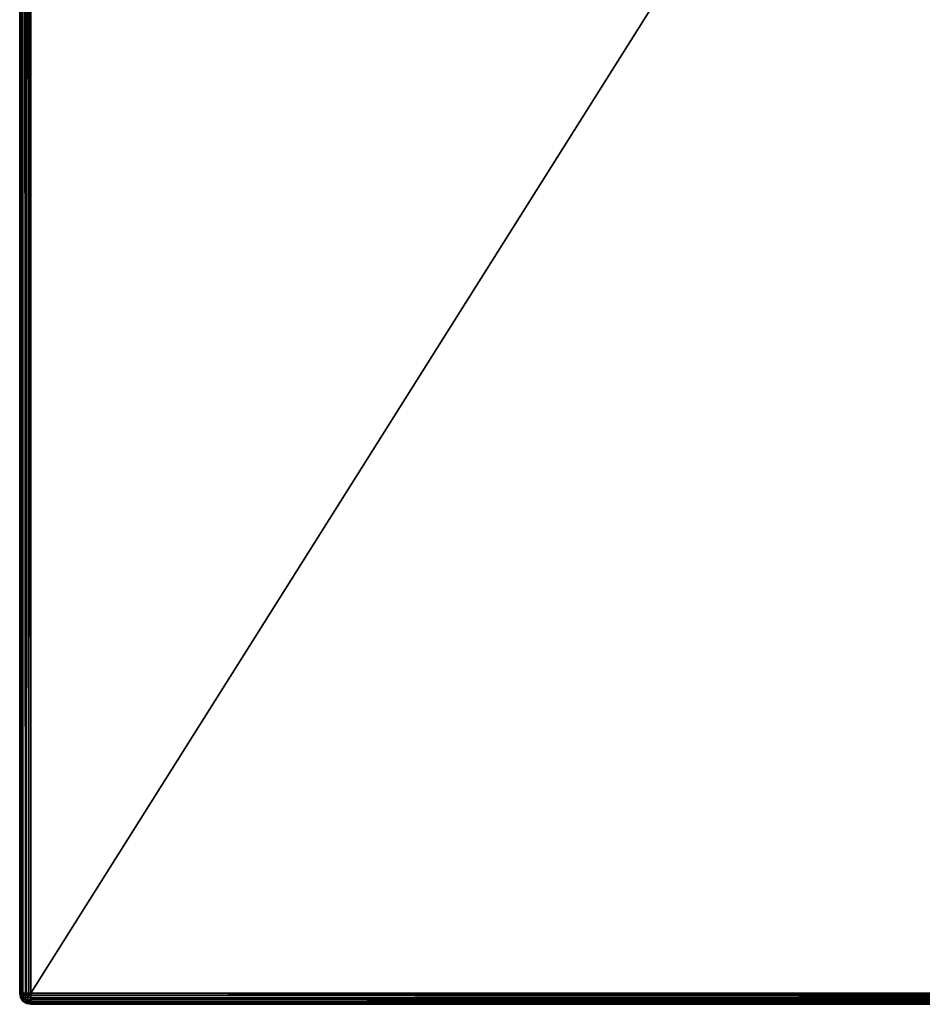
# Model space of a CAD drawing. Units: millimetres. Extents: x -60 to 60, y -80 to 124.
# Drawn here: x -60 to -20, y -66 to -22 of the extents above; entities that cross this region are included whole.
import ezdxf

# ---------------------------------------------------------------- set-up
doc = ezdxf.new("R2010")
doc.units = ezdxf.units.MM
doc.header["$LTSCALE"] = 65.185185
for name, color, linetype in [('60', 7, 'CONTINUOUS'), ('61', 7, 'CONTINUOUS'), ('62', 7, 'CONTINUOUS'), ('63', 7, 'CONTINUOUS'), ('69', 7, 'CONTINUOUS'), ('72', 7, 'CONTINUOUS'), ('73', 7, 'CONTINUOUS'), ('74', 7, 'CONTINUOUS')]:
    doc.layers.add(name, color=color, linetype=linetype)

msp = doc.modelspace()

# ---------------------------------------------------------------- linework, layer by layer
at = {"layer": '60', "color": 7, "linetype": 'CONTINUOUS', "true_color": 0xaaaaaa}
for points in [[(60, 123.5, 57.5), (60, -65.5, 57.5), (-60, 123.5, 57.5), (60, 123.5, 57.5)], [(-60, 123.5, 57.5), (60, -65.5, 57.5), (-60, -65.5, 57.5), (-60, 123.5, 57.5)], [(-60, -65.5, 57.5), (60, -65.5, 57.5), (59.962, -65.691, 57.5), (-60, -65.5, 57.5)], [(-59.962, -65.691, 57.5), (-60, -65.5, 57.5), (59.962, -65.691, 57.5), (-59.962, -65.691, 57.5)], [(-59.854, -65.854, 57.5), (-59.962, -65.691, 57.5), (59.854, -65.854, 57.5), (-59.854, -65.854, 57.5)], [(59.854, -65.854, 57.5), (-59.962, -65.691, 57.5), (59.962, -65.691, 57.5), (59.854, -65.854, 57.5)], [(-59.691, -65.962, 57.5), (-59.854, -65.854, 57.5), (59.691, -65.962, 57.5), (-59.691, -65.962, 57.5)], [(59.691, -65.962, 57.5), (-59.854, -65.854, 57.5), (59.854, -65.854, 57.5), (59.691, -65.962, 57.5)], [(-59.5, -66, 57.5), (-59.691, -65.962, 57.5), (59.5, -66, 57.5), (-59.5, -66, 57.5)], [(59.5, -66, 57.5), (-59.691, -65.962, 57.5), (59.691, -65.962, 57.5), (59.5, -66, 57.5)]]:
    msp.add_3dface(points, dxfattribs=at)
at = {"layer": '61', "color": 7, "linetype": 'CONTINUOUS', "true_color": 0xaaaaaa}
for points in [[(59.5, -65.5, 65.5), (59.5, 123.5, 65.5), (-59.5, -65.5, 65.5), (59.5, -65.5, 65.5)], [(-59.5, -65.5, 65.5), (59.5, 123.5, 65.5), (-59.5, 123.5, 65.5), (-59.5, -65.5, 65.5)]]:
    msp.add_3dface(points, dxfattribs=at)
at = {"layer": '62', "color": 7, "linetype": 'CONTINUOUS', "true_color": 0xaaaaaa}
for points in [[(-60, 123.5, 57.5), (-60, -65.5, 57.5), (-60, 123.5, 65), (-60, 123.5, 57.5)], [(-60, 123.5, 65), (-60, -65.5, 57.5), (-60, -65.5, 65), (-60, 123.5, 65)]]:
    msp.add_3dface(points, dxfattribs=at)
at = {"layer": '63', "color": 7, "linetype": 'CONTINUOUS', "true_color": 0xaaaaaa}
for points in [[(-59.5, -66, 57.5), (59.5, -66, 57.5), (-59.5, -66, 65), (-59.5, -66, 57.5)], [(-59.5, -66, 65), (59.5, -66, 57.5), (59.5, -66, 65), (-59.5, -66, 65)]]:
    msp.add_3dface(points, dxfattribs=at)
at = {"layer": '69', "color": 7, "linetype": 'CONTINUOUS', "true_color": 0xaaaaaa}
for points in [[(-60, -65.5, 57.5), (-59.962, -65.691, 57.5), (-60, -65.5, 65), (-60, -65.5, 57.5)], [(-60, -65.5, 65), (-59.962, -65.691, 57.5), (-59.962, -65.691, 65), (-60, -65.5, 65)], [(-59.962, -65.691, 57.5), (-59.854, -65.854, 57.5), (-59.962, -65.691, 65), (-59.962, -65.691, 57.5)], [(-59.962, -65.691, 65), (-59.854, -65.854, 57.5), (-59.854, -65.854, 65), (-59.962, -65.691, 65)], [(-59.854, -65.854, 57.5), (-59.691, -65.962, 57.5), (-59.854, -65.854, 65), (-59.854, -65.854, 57.5)], [(-59.854, -65.854, 65), (-59.691, -65.962, 57.5), (-59.691, -65.962, 65), (-59.854, -65.854, 65)], [(-59.691, -65.962, 57.5), (-59.5, -66, 57.5), (-59.691, -65.962, 65), (-59.691, -65.962, 57.5)], [(-59.5, -66, 57.5), (-59.5, -66, 65), (-59.691, -65.962, 65), (-59.5, -66, 57.5)]]:
    msp.add_3dface(points, dxfattribs=at)
at = {"layer": '72', "color": 7, "linetype": 'CONTINUOUS', "true_color": 0xaaaaaa}
for points in [[(59.5, -65.5, 65.5), (-59.5, -65.5, 65.5), (-59.5, -65.598, 65.49), (59.5, -65.5, 65.5)], [(59.5, -65.598, 65.49), (59.5, -65.5, 65.5), (-59.5, -65.598, 65.49), (59.5, -65.598, 65.49)], [(59.5, -65.693, 65.461), (59.5, -65.598, 65.49), (-59.5, -65.693, 65.461), (59.5, -65.693, 65.461)], [(-59.5, -65.693, 65.461), (59.5, -65.598, 65.49), (-59.5, -65.598, 65.49), (-59.5, -65.693, 65.461)], [(59.5, -65.748, 65.434), (59.5, -65.693, 65.461), (-59.5, -65.751, 65.432), (59.5, -65.748, 65.434)], [(-59.5, -65.751, 65.432), (59.5, -65.693, 65.461), (-59.5, -65.693, 65.461), (-59.5, -65.751, 65.432)], [(59.5, -65.858, 65.349), (59.5, -65.748, 65.434), (-59.5, -65.858, 65.349), (59.5, -65.858, 65.349)], [(-59.5, -65.858, 65.349), (59.5, -65.748, 65.434), (-59.5, -65.781, 65.413), (-59.5, -65.858, 65.349)], [(-59.5, -65.781, 65.413), (59.5, -65.748, 65.434), (-59.5, -65.751, 65.432), (-59.5, -65.781, 65.413)], [(59.5, -65.905, 65.293), (59.5, -65.858, 65.349), (-59.5, -65.905, 65.293), (59.5, -65.905, 65.293)], [(-59.5, -65.905, 65.293), (59.5, -65.858, 65.349), (-59.5, -65.858, 65.349), (-59.5, -65.905, 65.293)], [(59.5, -65.964, 65.187), (59.5, -65.905, 65.293), (-59.5, -65.964, 65.187), (59.5, -65.964, 65.187)], [(-59.5, -65.964, 65.187), (59.5, -65.905, 65.293), (-59.5, -65.905, 65.293), (-59.5, -65.964, 65.187)], [(59.5, -65.979, 65.143), (59.5, -65.964, 65.187), (-59.5, -65.979, 65.143), (59.5, -65.979, 65.143)], [(-59.5, -65.979, 65.143), (59.5, -65.964, 65.187), (-59.5, -65.964, 65.187), (-59.5, -65.979, 65.143)], [(-59.5, -66, 65), (59.5, -66, 65), (59.5, -65.979, 65.143), (-59.5, -66, 65)], [(-59.5, -66, 65), (59.5, -65.979, 65.143), (-59.5, -65.979, 65.143), (-59.5, -66, 65)]]:
    msp.add_3dface(points, dxfattribs=at)
at = {"layer": '73', "color": 7, "linetype": 'CONTINUOUS', "true_color": 0xaaaaaa}
for points in [[(-60, -65.5, 65), (-59.962, -65.691, 65), (-59.979, -65.5, 65.143), (-60, -65.5, 65)], [(-59.979, -65.5, 65.143), (-59.962, -65.691, 65), (-59.932, -65.678, 65.179), (-59.979, -65.5, 65.143)], [(-59.979, -65.5, 65.143), (-59.932, -65.678, 65.179), (-59.964, -65.5, 65.187), (-59.979, -65.5, 65.143)], [(-59.932, -65.678, 65.179), (-59.905, -65.5, 65.293), (-59.964, -65.5, 65.187), (-59.932, -65.678, 65.179)], [(-59.962, -65.691, 65), (-59.854, -65.854, 65), (-59.932, -65.678, 65.179), (-59.962, -65.691, 65)], [(-59.932, -65.678, 65.179), (-59.843, -65.634, 65.338), (-59.905, -65.5, 65.293), (-59.932, -65.678, 65.179)], [(-59.932, -65.678, 65.179), (-59.827, -65.827, 65.191), (-59.843, -65.634, 65.338), (-59.932, -65.678, 65.179)], [(-59.932, -65.678, 65.179), (-59.854, -65.854, 65), (-59.827, -65.827, 65.191), (-59.932, -65.678, 65.179)], [(-59.843, -65.634, 65.338), (-59.858, -65.5, 65.349), (-59.905, -65.5, 65.293), (-59.843, -65.634, 65.338)], [(-59.748, -65.5, 65.434), (-59.858, -65.5, 65.349), (-59.843, -65.634, 65.338), (-59.748, -65.5, 65.434)], [(-59.854, -65.854, 65), (-59.691, -65.962, 65), (-59.827, -65.827, 65.191), (-59.854, -65.854, 65)], [(-59.75, -65.75, 65.354), (-59.748, -65.5, 65.434), (-59.843, -65.634, 65.338), (-59.75, -65.75, 65.354)], [(-59.827, -65.827, 65.191), (-59.75, -65.75, 65.354), (-59.843, -65.634, 65.338), (-59.827, -65.827, 65.191)], [(-59.827, -65.827, 65.191), (-59.678, -65.932, 65.179), (-59.75, -65.75, 65.354), (-59.827, -65.827, 65.191)], [(-59.827, -65.827, 65.191), (-59.691, -65.962, 65), (-59.678, -65.932, 65.179), (-59.827, -65.827, 65.191)], [(-59.634, -65.636, 65.462), (-59.748, -65.5, 65.434), (-59.75, -65.75, 65.354), (-59.634, -65.636, 65.462)], [(-59.634, -65.843, 65.338), (-59.634, -65.636, 65.462), (-59.75, -65.75, 65.354), (-59.634, -65.843, 65.338)], [(-59.678, -65.932, 65.179), (-59.634, -65.843, 65.338), (-59.75, -65.75, 65.354), (-59.678, -65.932, 65.179)], [(-59.748, -65.5, 65.434), (-59.634, -65.636, 65.462), (-59.693, -65.5, 65.461), (-59.748, -65.5, 65.434)], [(-59.693, -65.5, 65.461), (-59.634, -65.636, 65.462), (-59.598, -65.5, 65.49), (-59.693, -65.5, 65.461)], [(-59.678, -65.932, 65.179), (-59.5, -65.905, 65.293), (-59.634, -65.843, 65.338), (-59.678, -65.932, 65.179)], [(-59.5, -65.598, 65.49), (-59.5, -65.5, 65.5), (-59.634, -65.636, 65.462), (-59.5, -65.598, 65.49)], [(-59.634, -65.636, 65.462), (-59.5, -65.5, 65.5), (-59.598, -65.5, 65.49), (-59.634, -65.636, 65.462)], [(-59.5, -65.751, 65.432), (-59.5, -65.598, 65.49), (-59.634, -65.636, 65.462), (-59.5, -65.751, 65.432)], [(-59.5, -65.751, 65.432), (-59.634, -65.636, 65.462), (-59.634, -65.843, 65.338), (-59.5, -65.751, 65.432)], [(-59.5, -65.905, 65.293), (-59.5, -65.751, 65.432), (-59.634, -65.843, 65.338), (-59.5, -65.905, 65.293)], [(-59.5, -65.751, 65.432), (-59.5, -65.693, 65.461), (-59.5, -65.598, 65.49), (-59.5, -65.751, 65.432)], [(-59.5, -65.905, 65.293), (-59.5, -65.781, 65.413), (-59.5, -65.751, 65.432), (-59.5, -65.905, 65.293)], [(-59.5, -65.905, 65.293), (-59.5, -65.858, 65.349), (-59.5, -65.781, 65.413), (-59.5, -65.905, 65.293)], [(-59.691, -65.962, 65), (-59.5, -65.979, 65.143), (-59.678, -65.932, 65.179), (-59.691, -65.962, 65)], [(-59.691, -65.962, 65), (-59.5, -66, 65), (-59.5, -65.979, 65.143), (-59.691, -65.962, 65)], [(-59.5, -65.979, 65.143), (-59.5, -65.905, 65.293), (-59.678, -65.932, 65.179), (-59.5, -65.979, 65.143)], [(-59.5, -65.979, 65.143), (-59.5, -65.964, 65.187), (-59.5, -65.905, 65.293), (-59.5, -65.979, 65.143)]]:
    msp.add_3dface(points, dxfattribs=at)
at = {"layer": '74', "color": 7, "linetype": 'CONTINUOUS', "true_color": 0xaaaaaa}
for points in [[(-60, 123.5, 65), (-60, -65.5, 65), (-59.979, -65.5, 65.143), (-60, 123.5, 65)], [(-60, 123.5, 65), (-59.979, -65.5, 65.143), (-59.979, 123.5, 65.143), (-60, 123.5, 65)], [(-59.979, -65.5, 65.143), (-59.964, -65.5, 65.187), (-59.979, 123.5, 65.143), (-59.979, -65.5, 65.143)], [(-59.979, 123.5, 65.143), (-59.964, -65.5, 65.187), (-59.964, 123.5, 65.187), (-59.979, 123.5, 65.143)], [(-59.964, -65.5, 65.187), (-59.905, -65.5, 65.293), (-59.964, 123.5, 65.187), (-59.964, -65.5, 65.187)], [(-59.964, 123.5, 65.187), (-59.905, -65.5, 65.293), (-59.905, 123.5, 65.293), (-59.964, 123.5, 65.187)], [(-59.905, -65.5, 65.293), (-59.858, -65.5, 65.349), (-59.905, 123.5, 65.293), (-59.905, -65.5, 65.293)], [(-59.905, 123.5, 65.293), (-59.858, -65.5, 65.349), (-59.858, 123.5, 65.349), (-59.905, 123.5, 65.293)], [(-59.858, -65.5, 65.349), (-59.748, -65.5, 65.434), (-59.858, 123.5, 65.349), (-59.858, -65.5, 65.349)], [(-59.858, 123.5, 65.349), (-59.748, -65.5, 65.434), (-59.781, 123.5, 65.413), (-59.858, 123.5, 65.349)], [(-59.781, 123.5, 65.413), (-59.748, -65.5, 65.434), (-59.751, 123.5, 65.432), (-59.781, 123.5, 65.413)], [(-59.748, -65.5, 65.434), (-59.693, -65.5, 65.461), (-59.751, 123.5, 65.432), (-59.748, -65.5, 65.434)], [(-59.751, 123.5, 65.432), (-59.693, -65.5, 65.461), (-59.693, 123.5, 65.461), (-59.751, 123.5, 65.432)], [(-59.693, -65.5, 65.461), (-59.598, -65.5, 65.49), (-59.693, 123.5, 65.461), (-59.693, -65.5, 65.461)], [(-59.693, 123.5, 65.461), (-59.598, -65.5, 65.49), (-59.598, 123.5, 65.49), (-59.693, 123.5, 65.461)], [(-59.5, -65.5, 65.5), (-59.5, 123.5, 65.5), (-59.598, 123.5, 65.49), (-59.5, -65.5, 65.5)], [(-59.598, -65.5, 65.49), (-59.5, -65.5, 65.5), (-59.598, 123.5, 65.49), (-59.598, -65.5, 65.49)]]:
    msp.add_3dface(points, dxfattribs=at)

doc.saveas('drawing.dxf')
